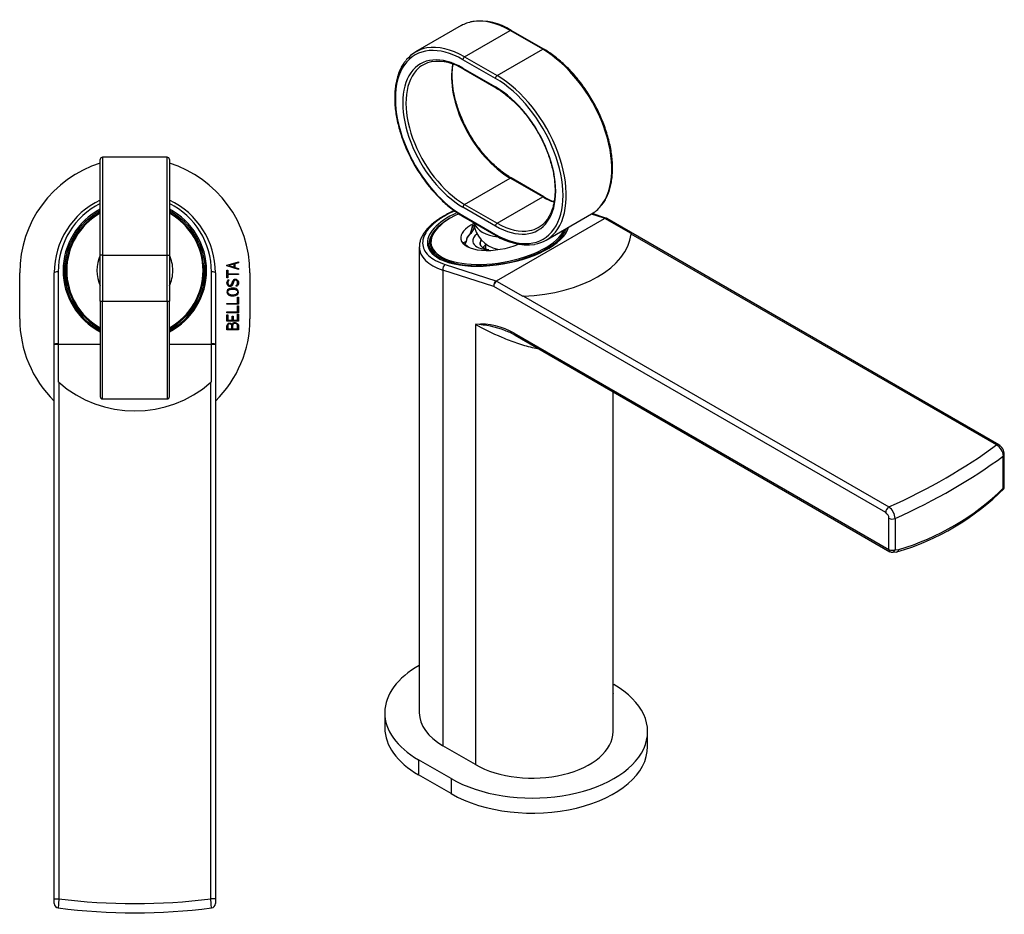
# Model space of a CAD drawing. Units: millimetres. Extents: x -256 to -26, y -17 to 361.
# Drawn here: x -256 to -42, y -17 to 178 of the extents above; entities that cross this region are included whole.
import ezdxf

# ---------------------------------------------------------------- set-up
doc = ezdxf.new("R2010")
doc.units = ezdxf.units.MM
for name, color, linetype in [('046006', 7, 'Continuous'), ('222010', 7, 'Continuous'), ('226002', 7, 'Continuous'), ('226004', 7, 'Continuous'), ('226005', 7, 'Continuous'), ('226009', 7, 'Continuous'), ('226011', 7, 'Continuous'), ('41138', 7, 'Continuous'), ('Default', 7, 'Continuous')]:
    doc.layers.add(name, color=color, linetype=linetype)

# ---------------------------------------------------------------- blocks, each defined once
blk = doc.blocks.new('SE4')
at = {"layer": '046006', "color": 7, "linetype": 'Continuous'}
for start_param, end_param in [(2.965612, 3.141593), (0, 0.175981)]:
    blk.add_ellipse((-230.98, 121.43), major_axis=(15.2, 0), ratio=0.976296, start_param=start_param, end_param=end_param, dxfattribs=at)
at = {"layer": '222010', "color": 7, "linetype": 'Continuous'}
for p, q in [((-210.98, 124.2), (-208.5, 124.93)), ((-210.98, 124.06), (-210.98, 124.2)), ((-208.5, 123.32), (-210.98, 124.06)), ((-209.43, 124.47), (-210.56, 124.13)), ((-210.56, 124.13), (-209.43, 123.78)), ((-209.43, 123.78), (-209.43, 124.47)), ((-208.5, 124.75), (-209.25, 124.51)), ((-209.25, 124.51), (-209.25, 123.73)), ((-208.5, 124.93), (-208.5, 124.75)), ((-255.98, 112.57), (-255.98, 122.57)), ((-210.98, 123.13), (-210.81, 123.13)), ((-210.98, 121.48), (-210.98, 123.13)), ((-210.81, 123.13), (-210.81, 122.38)), ((-210.81, 122.38), (-208.48, 122.38)), ((-208.49, 122.18), (-210.81, 122.18)), ((-210.81, 122.18), (-210.81, 121.48)), ((-209.25, 123.73), (-208.5, 123.49)), ((-208.5, 123.49), (-208.5, 123.32)), ((-208.48, 122.38), (-208.49, 122.18)), ((-205.98, 122.57), (-205.98, 112.57)), ((-210.81, 121.48), (-210.98, 121.48)), ((-210.67, 121.1), (-210.55, 120.97)), ((-208.89, 119.63), (-209, 119.8)), ((-208.68, 120.58), (-208.73, 120.74)), ((-210.98, 115.73), (-210.98, 115.92)), ((-210.98, 115.92), (-208.67, 115.92)), ((-208.49, 115.73), (-210.98, 115.73)), ((-208.67, 117.27), (-208.49, 117.27)), ((-208.67, 115.92), (-208.67, 117.27)), ((-208.49, 117.27), (-208.49, 115.73)), ((-210.98, 113.89), (-210.98, 114.07)), ((-210.98, 114.07), (-208.67, 114.07)), ((-208.49, 113.89), (-210.98, 113.89)), ((-210.98, 112.09), (-210.98, 113.47)), ((-210.98, 113.47), (-210.81, 113.47)), ((-210.81, 113.47), (-210.81, 112.27)), ((-208.67, 115.43), (-208.49, 115.43)), ((-208.67, 114.07), (-208.67, 115.43)), ((-208.67, 112.27), (-208.67, 113.6)), ((-208.67, 113.6), (-208.5, 113.6)), ((-208.5, 113.6), (-208.5, 112.09)), ((-208.49, 115.43), (-208.49, 113.89)), ((-208.5, 112.09), (-210.98, 112.09)), ((-210.81, 112.27), (-209.83, 112.27)), ((-209.83, 112.27), (-209.83, 113.15)), ((-209.83, 113.15), (-209.65, 113.15)), ((-209.65, 113.15), (-209.65, 112.27)), ((-209.65, 112.27), (-208.67, 112.27)), ((-208.49, 110.22), (-210.98, 110.22)), ((-210.81, 110.4), (-209.95, 110.4)), ((-209.77, 110.4), (-208.67, 110.4))]:
    blk.add_line(p, q, dxfattribs=at)
for centre, start, end in [((-230.98, 122.57), 107.4576, 180), ((-230.98, 122.57), 0, 72.5424), ((-230.98, 112.57), 180, 225.573), ((-230.98, 112.57), 314.427, 360)]:
    blk.add_arc(centre, 25, start, end, dxfattribs=at)
for points, knots in [([(-209.34, 120.93), (-209.41, 120.89), (-209.47, 120.81), (-209.52, 120.7), (-209.54, 120.65), (-209.58, 120.53), (-209.64, 120.34), (-209.74, 119.99), (-209.87, 119.78), (-210.03, 119.69), (-210.12, 119.64), (-210.21, 119.61), (-210.59, 119.61), (-210.77, 119.73), (-210.94, 120.09), (-210.97, 120.23), (-210.97, 120.67), (-210.87, 120.91), (-210.67, 121.1)], [0, 0, 0, 0, 0.079755, 0.079755, 0.079755, 0.182343, 0.182343, 0.182343, 0.393021, 0.393021, 0.393021, 0.480198, 0.480198, 0.689731, 0.689731, 0.794497, 0.794497, 1, 1, 1, 1]), ([(-210.55, 120.97), (-210.71, 120.78), (-210.79, 120.59), (-210.79, 120.22), (-210.75, 120.07), (-210.66, 119.96)], [0, 0, 0, 0, 0.53886, 0.53886, 1, 1, 1, 1]), ([(-210.66, 119.96), (-210.61, 119.91), (-210.57, 119.87), (-210.54, 119.85), (-210.48, 119.81), (-210.41, 119.8), (-210.17, 119.8), (-210.03, 119.92), (-209.91, 120.17), (-209.89, 120.23), (-209.86, 120.3), (-209.84, 120.37), (-209.79, 120.58), (-209.74, 120.73), (-209.69, 120.82), (-209.56, 121.07), (-209.38, 121.19), (-209.13, 121.19)], [0, 0, 0, 0, 0.071129, 0.071129, 0.071129, 0.170684, 0.170684, 0.410151, 0.410151, 0.410151, 0.500084, 0.500084, 0.500084, 0.70267, 0.70267, 0.70267, 1, 1, 1, 1]), ([(-208.9, 120.93), (-208.96, 120.98), (-209.03, 121), (-209.21, 121), (-209.29, 120.98), (-209.34, 120.93)], [0, 0, 0, 0, 0.43956, 0.43956, 1, 1, 1, 1]), ([(-209.13, 121.19), (-209.02, 121.19), (-208.91, 121.16), (-208.81, 121.08), (-208.71, 121.02), (-208.63, 120.93), (-208.58, 120.82), (-208.52, 120.7), (-208.48, 120.58), (-208.48, 120.07), (-208.62, 119.8), (-208.89, 119.63)], [0, 0, 0, 0, 0.171041, 0.171041, 0.171041, 0.341856, 0.341856, 0.341856, 0.498197, 0.498197, 1, 1, 1, 1]), ([(-209, 119.8), (-208.78, 119.92), (-208.67, 120.14), (-208.67, 120.5), (-208.67, 120.54), (-208.68, 120.58)], [0, 0, 0, 0, 0.844086, 0.844086, 1, 1, 1, 1]), ([(-209.73, 119.25), (-209.21, 119.25), (-208.84, 119.11), (-208.62, 118.83), (-208.53, 118.71), (-208.48, 118.57), (-208.48, 118.04), (-208.69, 117.8), (-209.09, 117.65), (-209.28, 117.59), (-209.48, 117.56), (-210.03, 117.56), (-210.31, 117.61), (-210.54, 117.72), (-210.84, 117.87), (-210.98, 118.1), (-210.98, 118.76), (-210.78, 119), (-210.39, 119.14), (-210.18, 119.21), (-209.96, 119.25), (-209.73, 119.25)], [0, 0, 0, 0, 0.18029, 0.18029, 0.18029, 0.25215, 0.25215, 0.402403, 0.402403, 0.402403, 0.488951, 0.488951, 0.622222, 0.622222, 0.622222, 0.749988, 0.749988, 0.90054, 0.90054, 0.90054, 1, 1, 1, 1]), ([(-209.73, 119.05), (-210.17, 119.05), (-210.48, 118.95), (-210.67, 118.74), (-210.75, 118.65), (-210.79, 118.54), (-210.79, 118.4), (-210.79, 117.97), (-210.42, 117.75), (-209.43, 117.75), (-209.21, 117.79), (-209.03, 117.88), (-208.8, 117.99), (-208.68, 118.17), (-208.68, 118.63), (-208.8, 118.81), (-209.05, 118.92), (-209.24, 119.01), (-209.46, 119.05), (-209.73, 119.05)], [0, 0, 0, 0, 0.184064, 0.184064, 0.184064, 0.249703, 0.249703, 0.249703, 0.530958, 0.530958, 0.631142, 0.631142, 0.631142, 0.75203, 0.75203, 0.874933, 0.874933, 0.874933, 1, 1, 1, 1]), ([(-210.98, 110.22), (-210.98, 110.46), (-210.98, 110.71), (-210.98, 110.95), (-210.98, 111.3), (-210.87, 111.51), (-210.63, 111.6), (-210.55, 111.63), (-210.47, 111.65), (-210.28, 111.65), (-210.18, 111.63), (-210.09, 111.58), (-210.04, 111.55), (-209.96, 111.5), (-209.85, 111.4)], [0, 0, 0, 0, 0.309118, 0.309118, 0.309118, 0.639818, 0.639818, 0.639818, 0.742597, 0.742597, 0.872783, 0.872783, 0.872783, 1, 1, 1, 1]), ([(-210.38, 111.47), (-210.52, 111.47), (-210.62, 111.42), (-210.7, 111.34), (-210.77, 111.26), (-210.81, 111.15), (-210.81, 111.01), (-210.81, 110.81), (-210.81, 110.6), (-210.81, 110.4)], [0, 0, 0, 0, 0.272087, 0.272087, 0.272087, 0.539981, 0.539981, 0.539981, 1, 1, 1, 1]), ([(-209.95, 110.4), (-209.95, 110.65), (-209.95, 110.89), (-209.95, 111.14), (-209.95, 111.24), (-210, 111.32), (-210.09, 111.38), (-210.18, 111.44), (-210.27, 111.47), (-210.38, 111.47)], [0, 0, 0, 0, 0.555692, 0.555692, 0.555692, 0.7757, 0.7757, 0.7757, 1, 1, 1, 1]), ([(-209.19, 111.58), (-209.36, 111.58), (-209.5, 111.54), (-209.6, 111.44), (-209.72, 111.35), (-209.77, 111.21), (-209.77, 111.05), (-209.77, 110.83), (-209.77, 110.62), (-209.77, 110.4)], [0, 0, 0, 0, 0.289756, 0.289756, 0.289756, 0.580958, 0.580958, 0.580958, 1, 1, 1, 1]), ([(-209.19, 111.77), (-209.04, 111.77), (-208.89, 111.71), (-208.74, 111.59), (-208.57, 111.46), (-208.49, 111.33), (-208.49, 111.17), (-208.49, 110.86), (-208.49, 110.54), (-208.49, 110.22)], [0, 0, 0, 0, 0.253813, 0.253813, 0.253813, 0.510463, 0.510463, 0.510463, 1, 1, 1, 1]), ([(-208.67, 110.4), (-208.67, 110.63), (-208.67, 110.86), (-208.67, 111.1), (-208.67, 111.23), (-208.72, 111.34), (-208.83, 111.44), (-208.94, 111.53), (-209.06, 111.58), (-209.19, 111.58)], [0, 0, 0, 0, 0.470433, 0.470433, 0.470433, 0.732671, 0.732671, 0.732671, 1, 1, 1, 1])]:
    blk.add_open_spline(points, degree=3, knots=knots, dxfattribs=at)
for points in [[(-208.73, 120.74), (-208.78, 120.83), (-208.83, 120.89), (-208.9, 120.93)], [(-209.85, 111.4), (-209.73, 111.64), (-209.51, 111.77), (-209.19, 111.77)]]:
    blk.add_open_spline(points, degree=3, dxfattribs=at)
at = {"layer": '226002', "color": 7, "linetype": 'Continuous'}
for p, q in [((-248.48, 106.97), (-248.48, 122.57)), ((-247.62, 122.79), (-247.62, 107.18)), ((-214.34, 107.18), (-214.34, 122.79)), ((-213.48, 122.57), (-213.48, 106.97)), ((-248.48, -13.39), (-248.48, 106.97)), ((-247.62, 106.97), (-248.48, 106.97)), ((-247.62, 106.97), (-247.62, 98.92)), ((-247.57, 107.07), (-238.48, 107.07)), ((-223.48, 107.07), (-214.39, 107.07)), ((-213.48, 106.97), (-214.34, 106.97)), ((-214.34, 98.92), (-214.34, 106.97)), ((-213.48, 106.97), (-213.48, -13.39)), ((-247.48, 98.79), (-247.62, 98.92)), ((-247.48, 98.79), (-247.48, -13.39)), ((-214.34, 98.92), (-214.48, 98.79)), ((-214.48, -13.39), (-214.48, 98.79)), ((-248.48, -14.4), (-248.48, -13.39)), ((-248.48, -13.39), (-247.48, -13.39)), ((-213.48, -13.39), (-214.48, -13.39)), ((-213.48, -13.39), (-213.48, -14.4))]:
    blk.add_line(p, q, dxfattribs=at)
for centre, radius, start, end in [((-230.98, 122.57), 17.5, 115.3769, 180), ((-230.98, 122.79), 16.64, 116.8119, 179.988), ((-230.98, 122.57), 17.5, 0, 64.6231), ((-230.98, 122.79), 16.64, 0.012, 63.1845), ((-247.48, 106.97), 0.141, 129.7728, 180), ((-214.48, 106.97), 0.141, 0, 50.2272), ((-230.98, 117.57), 25, 228.7001, 311.2999), ((-247.48, -14.4), 1, 180, 262.8735), ((-230.98, 117.57), 132, 262.8192, 277.1808), ((-214.48, -14.4), 1, 277.1265, 0), ((-230.98, 117.57), 134, 262.8735, 277.1265)]:
    blk.add_arc(centre, radius, start, end, dxfattribs=at)
for centre, major_axis, ratio, start_param, end_param in [((-230.98, 123.07), (-15.59, 0), 0.976296, 5.214272, 6.283185), ((-230.98, 123.01), (15.3, 0), 0.976296, 2.083111, 4.200074), ((-230.98, 123.07), (-15.59, 0), 0.976296, 2.07268, 4.210505), ((-230.98, 123.01), (15.3, 0), 0.976296, 0, 1.058482), ((-247.48, 122.57), (-1, 0), 0.21644, 4.853928, 6.283185), ((-230.98, 123.07), (-15.59, 0), 0.976296, 0, 1.068913), ((-230.98, 120.8), (-15.3, 0), 0.976296, 6.106219, 6.20922), ((-230.98, 120.8), (15.26, 0), 0.976296, 3.029473, 3.085842), ((-230.98, 123.01), (15.3, 0), 0.976296, 5.224704, 6.283185), ((-230.98, 120.8), (-15.3, 0), 0.976296, 3.215558, 3.318559), ((-230.98, 120.8), (15.26, 0), 0.976296, 0.055751, 0.11212), ((-214.48, 122.57), (1, 0), 0.21644, 0, 1.429257), ((-247.48, 106.97), (1, 0), 0.21644, 1.712336, 3.141593), ((-247.48, 107.18), (-0.141, 0), 0.976296, 0, 0.876631), ((-214.48, 107.18), (-0.141, 0), 0.976296, 2.264962, 3.141593), ((-214.48, 106.97), (1, 0), 0.21644, 0, 1.429257)]:
    blk.add_ellipse(centre, major_axis=major_axis, ratio=ratio, start_param=start_param, end_param=end_param, dxfattribs=at)
for points in [[(-247.48, -13.39), (-247.52, -13.92), (-247.55, -14.44), (-247.59, -15.17), (-247.61, -15.39), (-247.61, -15.39)], [(-214.36, -15.39), (-214.36, -15.39), (-214.37, -15.17), (-214.42, -14.43), (-214.45, -13.92), (-214.48, -13.39)]]:
    blk.add_open_spline(points, degree=3, knots=[0, 0, 0, 0, 0.5, 0.5, 1, 1, 1, 1], dxfattribs=at)
at = {"layer": '226004', "color": 7, "linetype": 'Continuous'}
for p, q in [((-245.98, 123.03), (-245.98, 121.54)), ((-215.98, 121.54), (-215.98, 123.03))]:
    blk.add_line(p, q, dxfattribs=at)
for centre, major_axis, start_param, end_param in [((-230.98, 123.03), (-15, 0), 5.235988, 6.283185), ((-230.98, 123.07), (-14.8, 0), 5.243808, 6.283185), ((-230.98, 123.03), (-15, 0), 2.094395, 4.18879), ((-230.98, 123.07), (-14.8, 0), 2.102215, 4.18097), ((-230.98, 123.07), (8.25, 0), 2.711893, 3.571292), ((-230.98, 123.07), (8.25, 0), 0, 0.4297), ((-230.98, 123.03), (-15, 0), 0, 1.047198), ((-230.98, 123.07), (-14.8, 0), 0, 1.039378), ((-230.98, 123.07), (8.25, 0), 5.853486, 6.283185), ((-230.98, 121.54), (-15, 0), 0, 0.151318), ((-230.98, 121.54), (-15, 0), 2.990275, 3.141593)]:
    blk.add_ellipse(centre, major_axis=major_axis, ratio=0.976296, start_param=start_param, end_param=end_param, dxfattribs=at)
at = {"layer": '226011', "color": 7, "linetype": 'Continuous'}
for p, q in [((-237.98, 147.69), (-237.98, 126.44)), ((-223.98, 147.69), (-237.98, 147.69)), ((-223.98, 126.44), (-223.98, 147.69)), ((-238.48, 126.44), (-238.48, 147.19)), ((-223.48, 147.19), (-223.48, 126.44)), ((-238.48, 116.44), (-238.48, 126.44)), ((-237.98, 126.44), (-238.48, 126.44)), ((-237.98, 126.44), (-223.98, 126.44)), ((-237.98, 126.44), (-237.98, 116.44)), ((-223.98, 116.44), (-223.98, 126.44)), ((-223.98, 126.44), (-223.48, 126.44)), ((-223.48, 126.44), (-223.48, 116.44)), ((-238.48, 116.44), (-238.48, 95.69)), ((-238.48, 116.44), (-237.98, 116.44)), ((-237.98, 116.44), (-223.98, 116.44)), ((-237.98, 95.19), (-237.98, 116.44)), ((-223.98, 116.44), (-223.98, 95.19)), ((-223.98, 116.44), (-223.48, 116.44)), ((-223.48, 95.69), (-223.48, 116.44)), ((-237.98, 95.19), (-223.98, 95.19))]:
    blk.add_line(p, q, dxfattribs=at)
for centre, start, end in [((-237.98, 147.19), 90, 180), ((-223.98, 147.19), 0, 90), ((-237.98, 95.69), 180, 270), ((-223.98, 95.69), 270, 0)]:
    blk.add_arc(centre, 0.5, start, end, dxfattribs=at)
blk = doc.blocks.new('SE5')
at = {"layer": '222010', "color": 7, "linetype": 'Continuous'}
for p, q in [((-127.14, 33.22), (-126.96, 33.12)), ((-127.06, 31.13), (-127.14, 31.09)), ((-176.71, 27), (-176.71, 23.73)), ((-119.64, 19.65), (-119.64, 22.91)), ((-162.31, 12.71), (-169.38, 16.79)), ((-169.38, 16.79), (-169.38, 13.52)), ((-162.31, 9.44), (-169.38, 13.52)), ((-162.31, 12.71), (-162.31, 9.44))]:
    blk.add_line(p, q, dxfattribs=at)
for centre, major_axis, start_param, end_param in [((-151.71, 27), (25, 0), 2.346194, 3.926991), ((-144.64, 22.91), (-25, 0), 0.785398, 3.926991), ((-151.71, 23.73), (25, 0), 3.141593, 3.926991), ((-144.64, 19.65), (-25, 0), 0.785398, 3.141593)]:
    blk.add_ellipse(centre, major_axis=major_axis, ratio=0.57735, start_param=start_param, end_param=end_param, dxfattribs=at)
blk.add_open_spline([(-127.14, 31.18), (-127.11, 31.16), (-127.09, 31.15), (-127.06, 31.13)], degree=3, dxfattribs=at)
at = {"layer": '226002', "color": 7, "linetype": 'Continuous'}
for p, q in [((-129.05, 134.44), (-131.85, 135.34)), ((-128.7, 134.46), (-131.7, 135.42)), ((-152.48, 120.85), (-129.02, 134.39)), ((-123.21, 131.09), (-128.9, 134.37)), ((-43.4, 85.24), (-128.5, 134.37)), ((-123.21, 131.09), (-123.22, 130.98)), ((-43.9, 85.19), (-123.22, 130.98)), ((-169.21, 128.2), (-169.21, 27)), ((-163.63, 124.4), (-152.59, 120.85)), ((-164.08, 123.17), (-164.08, 19.85)), ((-153.04, 119.62), (-164.08, 123.17)), ((-152.44, 120.78), (-146.75, 117.5)), ((-67.94, 70.49), (-153.04, 119.62)), ((-146.56, 117.51), (-146.75, 117.5)), ((-146.56, 117.51), (-67.23, 71.71)), ((-157.01, 111.38), (-157.01, 15.77)), ((-148.64, 109.46), (-67.23, 62.46)), ((-148.43, 109), (-67.02, 62)), ((-127.14, 22.91), (-127.14, 96.71)), ((-42.4, 75.8), (-42.4, 82.79)), ((-42.19, 75.76), (-42.19, 83.14)), ((-67.23, 62.46), (-67.23, 69.26)), ((-65.91, 69.21), (-65.91, 62.41)), ((-65.91, 62.41), (-65.09, 62.46)), ((-66.49, 61.88), (-65.58, 61.94)), ((-157.01, 15.77), (-164.08, 19.85))]:
    blk.add_line(p, q, dxfattribs=at)
for centre, radius, start, end in [((-129, 133.5), 1, 60, 72.1847), ((-155.8, 97.43), 14, 59.2282, 94.961), ((-158.27, 89.51), 21.91, 69.5562, 86.7028), ((-154.41, 99.08), 11.58, 58.8779, 71.0956), ((-45.34, 82.61), 2.95, 3.4217, 60.6823), ((-44.67, 83.1), 2.47, 0.9676, 59.1421), ((-81, 114.68), 54.97, 286.3845, 314.9064), ((-80.52, 114.68), 54.44, 286.4594, 314.4423), ((-69.2, 69.07), 3.3, 2.5438, 53.3562), ((-68.78, 69.18), 1.55, 2.9227, 57.3358), ((-66.52, 62.87), 1, 240, 272.2477)]:
    blk.add_arc(centre, radius, start, end, dxfattribs=at)
for centre, major_axis, ratio, start_param, end_param in [((-152.01, 131), (15.08, 2.61), 0.438703, 2.179417, 3.634744), ((-152.06, 131.26), (-15.36, -2.66), 0.438703, 5.257739, 6.283185), ((-129, 133.5), (-0.306, -0.952), 0.688626, 3.141593, 3.649833), ((-129.15, 134.38), (-0.139, -0.024), 0.438703, 2.962688, 3.839319), ((-129, 134.31), (0.141, 0), 0.57735, 0.785398, 1.662029), ((-129, 133.5), (-0.5, -0.866), 0.57735, 3.141593, 3.785451), ((-152.06, 131.26), (-15.36, -2.66), 0.438703, 0, 2.937164), ((-148.17, 131.92), (25, 0), 0.57735, 4.776968, 6.218606), ((-152.01, 131), (15.08, 2.61), 0.438703, 5.790034, 6.102407), ((-151.71, 130.32), (17.46, 2.65), 0.448455, -3.209546, -3.200791), ((-151.71, 130.32), (17.46, 2.65), 0.448455, 3.082394, 3.859037), ((-163.37, 123.58), (-0.306, -0.952), 0.688626, 3.932912, 5.362168), ((-152.34, 120.03), (0.306, 0.952), 0.688626, 0.791319, 2.220576), ((-152.34, 120.03), (0.5, 0.866), 0.57735, 0.926938, 2.356194), ((-152.49, 120.91), (-0.139, -0.024), 0.438703, 0.697726, 1.574357), ((-152.34, 120.84), (0.141, 0), 0.57735, 3.05036, 3.926991), ((-147.93, 109.87), (0.5, 0.866), 0.57735, 2.356194, 3.141593), ((-148.17, 131.92), (132, 0), 0.57735, -0.910726, -0.66007), ((-43.9, 84.37), (-0.5, -0.866), 0.57735, 3.137058, 3.926991), ((-148.17, 130.28), (134, 0), 0.57735, -0.909779, -0.661018), ((-43.19, 83.14), (-1, 0), 0.57735, 2.480575, 3.14647), ((-67.23, 70.9), (-0.5, -0.866), 0.57735, 3.926991, 5.497787), ((-66.52, 69.67), (-1, 0), 0.57735, 0.785398, 2.231814), ((-66.52, 62.87), (-1, 0), 0.57735, 0.785398, 2.231814), ((-66.52, 62.87), (0.5, 0.866), 0.57735, 2.356194, 3.141593), ((-66.52, 62.87), (-0.039, 0.999), 0.678671, 3.141593, 4.212339), ((-151.71, 27), (17.5, 0), 0.57735, 3.141593, 3.926991), ((-144.64, 22.91), (-17.5, 0), 0.57735, 0.785398, 3.141593)]:
    blk.add_ellipse(centre, major_axis=major_axis, ratio=ratio, start_param=start_param, end_param=end_param, dxfattribs=at)
blk.add_open_spline([(-139.94, 138.07), (-140, 138.09), (-140.06, 138.1), (-140.12, 138.12)], degree=3, dxfattribs=at)
for points, knots in [([(-161.63, 136.07), (-161.93, 135.93), (-162.64, 135.6), (-163.69, 135.05), (-164.74, 134.42), (-165.71, 133.75), (-166.57, 133.04), (-167.33, 132.31), (-167.97, 131.55), (-168.49, 130.77), (-168.88, 129.98), (-169.12, 129.18), (-169.22, 128.54), (-169.2, 128.22), (-169.19, 128.12)], [0.5903, 0.5903, 0.5903, 0.5903, 0.6179105, 0.6547665, 0.6917253, 0.7288268, 0.7661035, 0.8035674, 0.8411821, 0.8787689, 0.916004, 0.9525045, 0.988011, 1, 1, 1, 1]), ([(-161.57, 136.02), (-162.3, 135.69), (-162.99, 135.34), (-164.4, 134.52), (-165.1, 134.05), (-166.32, 133.07), (-166.84, 132.56), (-168.09, 131.04), (-168.51, 129.99), (-168.49, 128.53), (-168.38, 128.05), (-167.94, 127.16), (-167.63, 126.73), (-166.79, 125.94), (-166.27, 125.58), (-165.07, 124.93), (-164.39, 124.65), (-163.63, 124.4)], [0.4490496, 0.4490496, 0.4490496, 0.4490496, 0.5, 0.5, 0.5625, 0.5625, 0.625, 0.625, 0.75, 0.75, 0.8125, 0.8125, 0.875, 0.875, 0.9375, 0.9375, 1, 1, 1, 1]), ([(-143.2, 105.98), (-143.68, 106.07), (-144.16, 106.17), (-145.76, 106.55), (-146.9, 106.89), (-149.1, 107.64), (-150.18, 108.06), (-153.36, 109.42), (-155.34, 110.42), (-157.01, 111.38)], [0.7230988, 0.7230988, 0.7230988, 0.7230988, 0.75, 0.75, 0.8125, 0.8125, 0.875, 0.875, 1, 1, 1, 1]), ([(-42.4, 75.8), (-42.33, 75.78), (-42.28, 75.76), (-42.21, 75.74), (-42.19, 75.73), (-42.19, 75.74)], [0, 0, 0, 0, 0.5, 0.5, 1, 1, 1, 1]), ([(-65.58, 61.92), (-65.5, 61.93), (-65.43, 61.95), (-65.29, 62.05), (-65.24, 62.11), (-65.15, 62.27), (-65.11, 62.36), (-65.09, 62.46)], [0.22629, 0.22629, 0.22629, 0.22629, 0.5, 0.5, 0.75, 0.75, 1, 1, 1, 1])]:
    blk.add_open_spline(points, degree=3, knots=knots, dxfattribs=at)
at = {"layer": '226004', "color": 7, "linetype": 'Continuous'}
for p, q in [((-157.47, 132.08), (-157.62, 132.91)), ((-165.33, 132.19), (-165.48, 132.02)), ((-158.06, 131.17), (-158.05, 131.08)), ((-157.47, 132.08), (-158.05, 131.08)), ((-157.12, 132.17), (-157.47, 132.08)), ((-166.81, 128.53), (-166.57, 127.14)), ((-159.06, 129.33), (-159.35, 128.81)), ((-159.06, 129.33), (-159.07, 129.42))]:
    blk.add_line(p, q, dxfattribs=at)
for centre, radius, start, end in [((-174.16, 136.25), 16.88, 342.4964, 348.5907), ((-155.47, 143.55), 10.86, 258.5798, 260.4794), ((-159.84, 130.41), 1.26, 273.1839, 307.8297), ((-151.33, 138.69), 12.73, 228.476, 235.7848)]:
    blk.add_arc(centre, radius, start, end, dxfattribs=at)
for centre, major_axis, start_param, end_param in [((-152.06, 131.27), (14.58, 2.52), 2.12295, 6.006076), ((-152.06, 131.27), (-8.13, -1.41), 5.344436, 6.283185), ((-152.03, 131.09), (-14.78, -2.55), 5.773171, 6.283185), ((-152.03, 131.09), (-14.78, -2.55), 0, 2.919246), ((-151.91, 130.38), (-7.14, -1.23), 5.67034, 6.197087), ((-151.89, 130.29), (-7.14, -1.23), 5.67034, 6.197087), ((-152.06, 131.27), (-8.13, -1.41), 0, 2.065464)]:
    blk.add_ellipse(centre, major_axis=major_axis, ratio=0.438703, start_param=start_param, end_param=end_param, dxfattribs=at)
at = {"layer": '226005', "color": 7, "linetype": 'Continuous'}
for centre, major_axis, start_param, end_param in [((-151.89, 130.29), (-5.72, -0.99), 5.619541, 6.283185), ((-151.89, 130.29), (-5.72, -0.99), 0, 1.007632), ((-151.76, 129.55), (-4.29, -0.74), 5.818696, 6.283185), ((-151.74, 129.41), (-4.29, -0.74), 5.788878, 6.245443), ((-151.76, 129.55), (-4.29, -0.74), 0, 0.909538)]:
    blk.add_ellipse(centre, major_axis=major_axis, ratio=0.438703, start_param=start_param, end_param=end_param, dxfattribs=at)
at = {"layer": '226009', "color": 7, "linetype": 'Continuous'}
blk.add_line((-154.81, 128.87), (-154.81, 128.01), dxfattribs=at)
blk.add_arc((-150.91, 134.07), 6.5, 185.4429, 258.463, dxfattribs=at)
for centre, major_axis, start_param, end_param in [((-150.91, 134.07), (6.5, 0), 3.317762, 4.526941), ((-150.91, 128.01), (-3.9, 0), 0, 0.113914), ((-150.91, 129.82), (-3.9, 0), 1.230959, 1.254002)]:
    blk.add_ellipse(centre, major_axis=major_axis, ratio=0.57735, start_param=start_param, end_param=end_param, dxfattribs=at)
at = {"layer": '226011', "color": 7, "linetype": 'Continuous'}
for p, q in [((-160.12, 176.26), (-170.02, 170.54)), ((-159.39, 169.49), (-149.49, 175.2)), ((-142.42, 171.12), (-149.49, 175.2)), ((-142.17, 171.15), (-149.24, 175.23)), ((-152.32, 165.4), (-142.42, 171.12)), ((-159.39, 169.49), (-152.32, 165.4)), ((-152.67, 164.79), (-159.74, 168.87)), ((-159.74, 167.04), (-152.67, 162.96)), ((-159.64, 166.81), (-152.57, 162.73)), ((-159.39, 137.44), (-149.49, 143.16)), ((-142.42, 139.07), (-149.49, 143.16)), ((-142.17, 139.1), (-149.24, 143.18)), ((-152.32, 133.36), (-142.42, 139.07)), ((-159.39, 137.44), (-152.32, 133.36)), ((-152.67, 132.74), (-159.74, 136.83)), ((-159.74, 134.99), (-152.67, 130.91)), ((-159.64, 134.76), (-152.57, 130.68)), ((-141.69, 129.65), (-131.79, 135.37))]:
    blk.add_line(p, q, dxfattribs=at)
for centre, radius, start, end in [((-156.06, 164.75), 12.5, 56.9737, 97.097), ((-165.21, 158.34), 10.14, 56.6666, 97.5762), ((-136.59, 147.61), 10.18, 236.7268, 250.688), ((-145.76, 141.16), 12.5, 236.9739, 277.0958)]:
    blk.add_arc(centre, radius, start, end, dxfattribs=at)
for centre, major_axis, start_param, end_param in [((-149.49, 157.85), (10.62, -18.4), 2.356194, 2.934916), ((-149.49, 157.85), (10.62, -18.4), 2.934916, 3.141593), ((-159.74, 151.93), (10.37, -17.97), 2.356194, 5.497787), ((-149.49, 174.79), (-0.25, -0.433), 3.141593, 3.926991), ((-159.74, 151.93), (9.25, -16.02), 2.356194, 5.497787), ((-159.39, 152.14), (10.62, -18.4), 2.934899, 3.35716), ((-159.39, 152.14), (10.62, -18.4), 2.356194, 2.934899), ((-142.42, 170.71), (-0.25, -0.433), 3.141403, 3.926991), ((-142.42, 153.77), (-10.62, 18.4), 3.356331, 5.497787), ((-159.39, 169.08), (0.25, 0.433), 0.785398, 2.356194), ((-159.39, 152.14), (9, -15.59), 2.944432, 3.32475), ((-149.49, 157.85), (9, -15.59), 3.732001, 5.497787), ((-159.39, 167.24), (0.25, 0.433), 2.356194, 3.141593), ((-159.39, 152.14), (9, -15.59), 3.32475, 5.497787), ((-152.32, 165), (-0.25, -0.433), 3.926991, 5.497787), ((-152.67, 147.85), (-10.37, 17.97), 2.356194, 5.497787), ((-152.32, 148.05), (-10.62, 18.4), 3.35716, 5.497787), ((-152.67, 147.85), (-9.25, 16.02), 2.356194, 5.497787), ((-152.32, 163.16), (0.25, 0.433), 2.356194, 3.142221), ((-149.49, 142.75), (-0.25, -0.433), 3.125651, 3.926991), ((-142.42, 138.66), (-0.25, -0.433), 3.14416, 3.926991), ((-142.42, 153.77), (-9, 15.59), -3.926991, -3.731354), ((-159.39, 137.03), (0.25, 0.433), 0.785398, 2.356194), ((-142.42, 153.77), (-10.62, 18.4), 3.141593, 3.356331), ((-159.39, 135.19), (0.25, 0.433), 2.356194, 3.141403), ((-152.32, 132.95), (-0.25, -0.433), 3.926991, 5.497787), ((-152.32, 148.05), (-9, 15.59), 2.356194, 2.944432), ((-152.32, 148.05), (-9, 15.59), 2.944432, 3.32475), ((-152.32, 131.11), (0.25, 0.433), 2.356194, 3.141781), ((-152.32, 148.05), (-10.62, 18.4), 2.934899, 3.35716)]:
    blk.add_ellipse(centre, major_axis=major_axis, ratio=0.57735, start_param=start_param, end_param=end_param, dxfattribs=at)
for points, knots in [([(-129.69, 137.18), (-129.52, 137.39), (-129.18, 137.82), (-128.67, 138.68), (-128.2, 139.69), (-127.83, 140.79), (-127.54, 141.97), (-127.35, 143.22), (-127.25, 144.54), (-127.24, 145.91), (-127.33, 147.34), (-127.51, 148.8), (-127.79, 150.29), (-128.15, 151.81), (-128.61, 153.33), (-129.15, 154.86), (-129.77, 156.38), (-130.46, 157.88), (-131.23, 159.36), (-132.07, 160.81), (-132.97, 162.21), (-133.93, 163.56), (-134.94, 164.85), (-136, 166.07), (-137.1, 167.22), (-138.23, 168.28), (-139.39, 169.26), (-140.56, 170.13), (-141.52, 170.76), (-142.02, 171.06), (-142.17, 171.15)], [0, 0, 0, 0, 0.026386, 0.06282, 0.099429, 0.136196, 0.173087, 0.210063, 0.247089, 0.284138, 0.321189, 0.35823, 0.395257, 0.432269, 0.469266, 0.50625, 0.543223, 0.580188, 0.617148, 0.654106, 0.691065, 0.728028, 0.764997, 0.801976, 0.838968, 0.875977, 0.913003, 0.95005, 0.987119, 1, 1, 1, 1]), ([(-172.12, 168.72), (-172.29, 168.51), (-172.64, 168.08), (-173.14, 167.22), (-173.61, 166.22), (-173.98, 165.12), (-174.27, 163.94), (-174.46, 162.69), (-174.56, 161.37), (-174.57, 159.99), (-174.48, 158.57), (-174.3, 157.11), (-174.02, 155.61), (-173.66, 154.1), (-173.2, 152.58), (-172.66, 151.05), (-172.05, 149.53), (-171.35, 148.02), (-170.58, 146.54), (-169.74, 145.1), (-168.84, 143.7), (-167.88, 142.35), (-166.87, 141.06), (-165.81, 139.84), (-164.71, 138.69), (-163.58, 137.62), (-162.42, 136.65), (-161.25, 135.77), (-160.3, 135.15), (-159.79, 134.85), (-159.64, 134.76)], [0, 0, 0, 0, 0.026003, 0.062452, 0.099075, 0.135856, 0.172762, 0.209753, 0.246793, 0.283857, 0.320922, 0.357978, 0.395019, 0.432046, 0.469057, 0.506055, 0.543043, 0.580023, 0.616997, 0.65397, 0.690944, 0.727921, 0.764905, 0.801899, 0.838905, 0.875928, 0.912969, 0.950031, 0.987114, 1, 1, 1, 1]), ([(-149.24, 143.18), (-149.45, 143.3), (-149.96, 143.6), (-150.88, 144.23), (-151.94, 145.05), (-152.99, 145.98), (-154.01, 146.98), (-155, 148.07), (-155.95, 149.23), (-156.85, 150.45), (-157.7, 151.73), (-158.49, 153.05), (-159.21, 154.41), (-159.86, 155.79), (-160.43, 157.19), (-160.92, 158.59), (-161.33, 159.98), (-161.66, 161.37), (-161.89, 162.72), (-162.03, 164.04), (-162.09, 165.31), (-162.05, 166.52), (-161.96, 167.36), (-161.89, 167.79), (-161.88, 167.86)], [0, 0, 0, 0, 0.0206329, 0.0599708, 0.099334, 0.1387171, 0.1781218, 0.2175469, 0.2569898, 0.2964468, 0.3359138, 0.3753865, 0.4148606, 0.4543304, 0.493791, 0.5332379, 0.5726667, 0.6120732, 0.6514538, 0.6908062, 0.73013, 0.7694284, 0.8087108, 0.8158375, 0.8158375, 0.8158375, 0.8158375]), ([(-152.57, 162.73), (-152.36, 162.6), (-151.85, 162.3), (-150.93, 161.67), (-149.87, 160.85), (-148.82, 159.93), (-147.8, 158.92), (-146.81, 157.84), (-145.86, 156.68), (-144.96, 155.46), (-144.11, 154.18), (-143.32, 152.86), (-142.6, 151.5), (-141.95, 150.12), (-141.38, 148.72), (-140.89, 147.32), (-140.48, 145.92), (-140.15, 144.54), (-139.92, 143.19), (-139.78, 141.87), (-139.72, 140.6), (-139.76, 139.38), (-139.89, 138.23), (-140.1, 137.16), (-140.4, 136.16), (-140.79, 135.25), (-141.25, 134.44), (-141.64, 133.88), (-141.87, 133.66), (-141.91, 133.62)], [0, 0, 0, 0, 0.020366, 0.059195, 0.098048, 0.136922, 0.175816, 0.214731, 0.253663, 0.29261, 0.331566, 0.370528, 0.409491, 0.44845, 0.4874, 0.526336, 0.565254, 0.604151, 0.643022, 0.681865, 0.720679, 0.759469, 0.798243, 0.837015, 0.875808, 0.914665, 0.953646, 0.992824, 1, 1, 1, 1])]:
    blk.add_open_spline(points, degree=3, knots=knots, dxfattribs=at)
at = {"layer": '41138', "color": 7, "linetype": 'Continuous'}
blk.add_arc((-150.91, 124.58), 5.65, 133.6511, 142.6182, dxfattribs=at)
for start_param, end_param in [(6.070038, 6.283185), (0, 0.024289)]:
    blk.add_ellipse((-150.91, 127.85), major_axis=(-3.99, 0), ratio=0.57735, start_param=start_param, end_param=end_param, dxfattribs=at)

msp = doc.modelspace()

# ---------------------------------------------------------------- block references
at = {"layer": 'Default'}
for name in ['SE5', 'SE4']:
    msp.add_blockref(name, (0, 0), dxfattribs=at)

doc.saveas('drawing.dxf')
